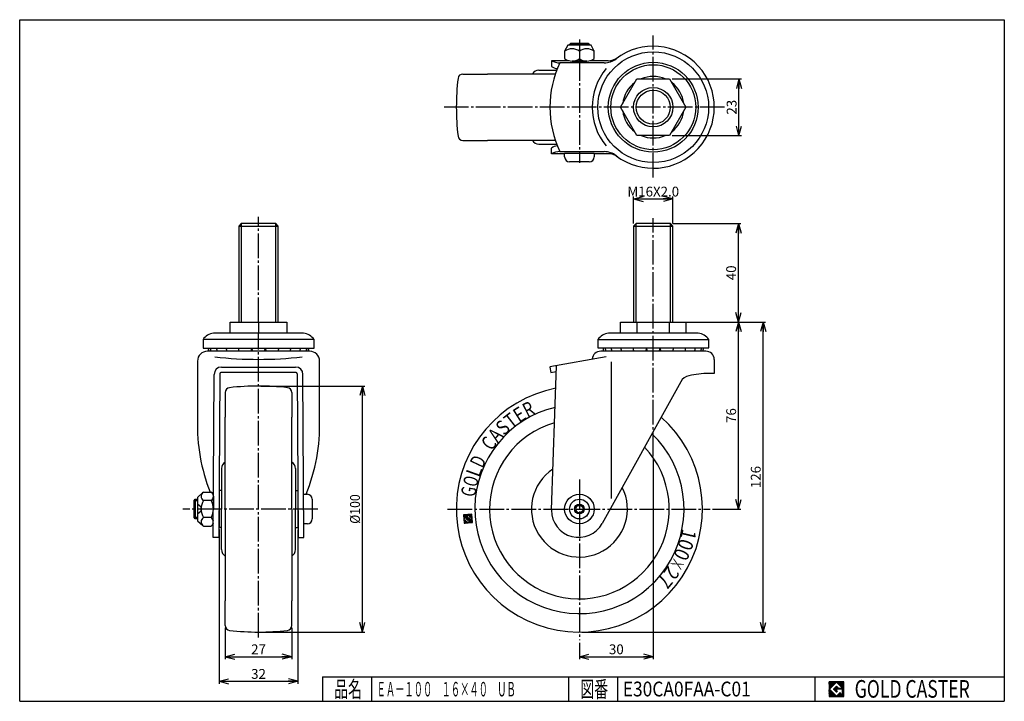
# Model space of a CAD drawing. Extents: x 10 to 410, y 10 to 287.
import ezdxf
from ezdxf.enums import TextEntityAlignment as Align

# ---------------------------------------------------------------- set-up
doc = ezdxf.new("R2010")
doc.units = 0
doc.header["$MEASUREMENT"] = 0
doc.linetypes.add('CENTER', pattern=[13, 10, -1, 1, -1])
doc.layers.get('0').update_dxf_attribs({"linetype": 'CONTINUOUS'})
for name, color, linetype in [('0-1', 7, 'CONTINUOUS'), ('GR1-1', 7, 'CONTINUOUS'), ('LAYERGROUP-1', 3, 'CONTINUOUS'), ('}}ﾊﾊGG血CCТ', 3, 'CONTINUOUS')]:
    doc.layers.add(name, color=color, linetype=linetype)
doc.styles.add('FX_VECTOR', font='MONOTXT.SHX', dxfattribs={"bigfont": 'BIGFONT.SHX'})
doc.styles.add('STYLE1', font='MONOTXT.SHX', dxfattribs={"bigfont": 'extfont.shx'})
doc.dimstyles.new('FXDIMINFO', dxfattribs={"dimtxt": 4, "dimasz": 4, "dimexe": 1, "dimexo": 1, "dimgap": 1, "dimtad": 1, "dimtxsty": 'STYLE1', "dimblk1": 'FXTIP_ARROW_S', "dimblk2": 'FXTIP_ARROW_E', "dimsah": 1, "dimcen": 2.5, "dimdle": 6, "dimclrd": 7, "dimclre": 7, "dimclrt": 7, "dimazin": 3, "dimtfac": 1, "dimtmove": 0, "dimatfit": 3})

# ---------------------------------------------------------------- blocks, each defined once
blk = doc.blocks.new('BLKF022')
at = {"layer": '0-1', "color": 7, "linetype": 'CONTINUOUS'}
for p, q in [((344.8019, 17.913462), (338.8019, 17.913462)), ((338.8019, 17.913462), (338.8019, 11.913462)), ((344.8019, 11.913462), (344.8019, 17.913462)), ((338.8019, 11.913462), (344.8019, 11.913462))]:
    blk.add_line(p, q, dxfattribs=at)
blk = doc.blocks.new('BLKF023')
at = {"layer": '0-1', "color": 7, "linetype": 'CONTINUOUS'}
for p, q in [((341.8019, 17.769231), (338.946131, 14.913462)), ((340.578823, 14.913462), (341.8019, 16.136538)), ((344.224977, 15.346154), (341.8019, 17.769231)), ((341.8019, 16.136538), (342.592284, 15.346154)), ((338.946131, 14.913462), (341.8019, 12.057692)), ((341.8019, 13.690385), (340.578823, 14.913462)), ((344.224977, 15), (341.8019, 15)), ((341.8019, 15), (341.8019, 14.134615)), ((341.8019, 14.134615), (342.246131, 14.134615)), ((342.246131, 14.134615), (341.8019, 13.690385)), ((341.8019, 12.057692), (343.359592, 13.615385)), ((342.592284, 15.346154), (344.224977, 15.346154)), ((343.359592, 13.615385), (343.359592, 12.980769)), ((343.359592, 12.980769), (344.224977, 12.980769)), ((344.224977, 12.980769), (344.224977, 15))]:
    blk.add_line(p, q, dxfattribs=at)
blk = doc.blocks.new('BLKF021')
at = {"layer": 'GR1-1', "linetype": 'CONTINUOUS'}
h = blk.add_hatch(dxfattribs=at)
h.set_pattern_fill('', scale=0.05, angle=45, style=0, pattern_type=0)
h.set_pattern_definition([(45, (0, 0), (-0.035355339, 0.035355339), [])])
h.paths.add_polyline_path([(338.8, 17.91), (344.8, 17.91), (344.8, 11.91), (338.8, 11.91)], flags=0)
h.paths.add_polyline_path([(341.8, 17.77), (338.95, 14.91), (341.8, 12.06), (343.36, 13.62), (343.36, 12.98), (344.22, 12.98), (344.22, 15), (341.8, 15), (341.8, 14.13), (342.25, 14.13), (341.8, 13.69), (340.58, 14.91), (341.8, 16.14), (342.59, 15.35), (344.22, 15.35)], flags=0)
at = {"layer": '}}ﾊﾊGG血CCТ', "color": 7, "linetype": 'CONTINUOUS'}
for p, q in [((10, 10), (10, 287)), ((10, 287), (410, 287)), ((410, 287), (410, 10)), ((133, 20), (410, 20)), ((133, 20), (133, 10)), ((153, 10), (153, 20)), ((233, 20), (233, 10)), ((253, 10), (253, 20)), ((333, 20), (333, 10)), ((10, 10), (410, 10))]:
    blk.add_line(p, q, dxfattribs=at)
for name in ['BLKF022', 'BLKF023']:
    blk.add_blockref(name, (0, 0))
at = {"layer": '}}ﾊﾊGG血CCТ', "color": 7, "linetype": 'CONTINUOUS', "style": 'FX_VECTOR'}
for s, height, width, p, p2 in [('品名', 6.649, 1.083413, (137.74, 11.6), (149.06, 11.6)), ('図番', 6.649, 1.083413, (237.74, 11.6), (249.06, 11.6)), ('GOLD CASTER', 7.1709, 0.63978, (349.23, 11.46), (395.98, 11.46))]:
    blk.add_text(s, height=height, dxfattribs=dict(at, width=width)).set_placement(p, p2, align=Align.FIT)
blk = doc.blocks.new('FXTIP_ARROW_S')
at = {"color": 0, "linetype": 'CONTINUOUS'}
for q in [(-1, 0), (-0.965926, 0.258819), (-0.965926, -0.258819)]:
    blk.add_line((0, 0), q, dxfattribs=at)
blk = doc.blocks.new('FXTIP_ARROW_E')
at = {"color": 0, "linetype": 'CONTINUOUS'}
for q in [(-1, 0), (-0.965926, 0.258819), (-0.965926, -0.258819)]:
    blk.add_line((0, 0), q, dxfattribs=at)
blk = doc.blocks.new('*D22')
at = {"layer": 'GR1-1', "color": 7, "linetype": 'CONTINUOUS'}
for p, q in [((267.385057, 108.463872), (267.385057, 27.134622)), ((237.385057, 33.828559), (237.385057, 27.134622)), ((237.385057, 28.134622), (267.385057, 28.134622))]:
    blk.add_line(p, q, dxfattribs=at)
at = {"layer": 'GR1-1', "color": 7, "linetype": 'CONTINUOUS', "xscale": 4, "yscale": 4}
for name, p, rotation in [('FXTIP_ARROW_S', (237.385057, 28.134622), 180), ('FXTIP_ARROW_E', (267.385057, 28.134622), 360)]:
    blk.add_blockref(name, p, dxfattribs=dict(at, rotation=rotation))
at = {"layer": 'GR1-1', "color": 7, "linetype": 'CONTINUOUS', "style": 'FX_VECTOR', "width": 0.851351}
blk.add_text('30', height=4, dxfattribs=at).set_placement((249.385071, 29.134613), (255.385071, 29.134613), align=Align.FIT)
blk = doc.blocks.new('*D23')
at = {"layer": 'GR1-1', "color": 7, "linetype": 'CONTINUOUS'}
for p, q in [((281.664114, 164.131305), (313.028541, 164.131305)), ((312.028541, 38.131305), (312.028541, 164.131305)), ((238.385057, 38.131305), (313.028541, 38.131305))]:
    blk.add_line(p, q, dxfattribs=at)
at = {"layer": 'GR1-1', "color": 7, "linetype": 'CONTINUOUS', "xscale": 4, "yscale": 4}
for name, p, rotation in [('FXTIP_ARROW_E', (312.028541, 164.131305), 90), ('FXTIP_ARROW_S', (312.028541, 38.131305), 270)]:
    blk.add_blockref(name, p, dxfattribs=dict(at, rotation=rotation))
at = {"layer": 'GR1-1', "color": 7, "linetype": 'CONTINUOUS', "style": 'FX_VECTOR', "width": 0.828947}
blk.add_text('126', height=4, rotation=90, dxfattribs=at).set_placement((311.028534, 96.631287), (311.028534, 105.631287), align=Align.FIT)
blk = doc.blocks.new('*D24')
at = {"layer": 'GR1-1', "color": 7, "linetype": 'CONTINUOUS'}
for p, q in [((275.302557, 204.131305), (303.028541, 204.131305)), ((302.028541, 164.131305), (302.028541, 204.131305)), ((275.302557, 164.131305), (303.028541, 164.131305))]:
    blk.add_line(p, q, dxfattribs=at)
at = {"layer": 'GR1-1', "color": 7, "linetype": 'CONTINUOUS', "xscale": 4, "yscale": 4}
for name, p, rotation in [('FXTIP_ARROW_E', (302.028541, 204.131305), 90), ('FXTIP_ARROW_S', (302.028541, 164.131305), 270)]:
    blk.add_blockref(name, p, dxfattribs=dict(at, rotation=rotation))
at = {"layer": 'GR1-1', "color": 7, "linetype": 'CONTINUOUS', "style": 'FX_VECTOR', "width": 0.851351}
blk.add_text('40', height=4, rotation=90, dxfattribs=at).set_placement((301.028534, 181.131302), (301.028534, 187.131302), align=Align.FIT)
blk = doc.blocks.new('*D25')
at = {"layer": 'GR1-1', "color": 7, "linetype": 'CONTINUOUS'}
for p, q in [((291.482758, 164.131305), (303.028541, 164.131305)), ((302.028541, 88.131305), (302.028541, 164.131305)), ((291.482758, 88.131305), (303.028541, 88.131305))]:
    blk.add_line(p, q, dxfattribs=at)
at = {"layer": 'GR1-1', "color": 7, "linetype": 'CONTINUOUS', "xscale": 4, "yscale": 4}
for name, p, rotation in [('FXTIP_ARROW_E', (302.028541, 164.131305), 90), ('FXTIP_ARROW_S', (302.028541, 88.131305), 270)]:
    blk.add_blockref(name, p, dxfattribs=dict(at, rotation=rotation))
at = {"layer": 'GR1-1', "color": 7, "linetype": 'CONTINUOUS', "style": 'FX_VECTOR', "width": 0.851351}
blk.add_text('76', height=4, rotation=90, dxfattribs=at).set_placement((301.028534, 123.131302), (301.028534, 129.131302), align=Align.FIT)
blk = doc.blocks.new('*D26')
at = {"layer": 'GR1-1', "color": 7, "linetype": 'CONTINUOUS'}
for p, q in [((275.024586, 262.9251), (303.21775, 262.9251)), ((302.21775, 239.9251), (302.21775, 262.9251)), ((275.024586, 239.9251), (303.21775, 239.9251))]:
    blk.add_line(p, q, dxfattribs=at)
at = {"layer": 'GR1-1', "color": 7, "linetype": 'CONTINUOUS', "xscale": 4, "yscale": 4}
for name, p, rotation in [('FXTIP_ARROW_E', (302.21775, 262.9251), 90), ('FXTIP_ARROW_S', (302.21775, 239.9251), 270)]:
    blk.add_blockref(name, p, dxfattribs=dict(at, rotation=rotation))
at = {"layer": 'GR1-1', "color": 7, "linetype": 'CONTINUOUS', "style": 'FX_VECTOR', "width": 0.851351}
blk.add_text('23', height=4, rotation=90, dxfattribs=at).set_placement((301.217743, 248.425095), (301.217743, 254.425095), align=Align.FIT)
blk = doc.blocks.new('*D27')
at = {"layer": 'GR1-1', "color": 7, "linetype": 'CONTINUOUS'}
for p, q in [((108.02699, 138.131305), (150.206538, 138.131305)), ((149.206538, 38.131305), (149.206538, 138.131305)), ((108.02699, 38.131305), (150.206538, 38.131305))]:
    blk.add_line(p, q, dxfattribs=at)
at = {"layer": 'GR1-1', "color": 7, "linetype": 'CONTINUOUS', "xscale": 4, "yscale": 4}
for name, p, rotation in [('FXTIP_ARROW_E', (149.206538, 138.131305), 90), ('FXTIP_ARROW_S', (149.206538, 38.131305), 270)]:
    blk.add_blockref(name, p, dxfattribs=dict(at, rotation=rotation))
at = {"layer": 'GR1-1', "color": 7, "linetype": 'CONTINUOUS', "style": 'FX_VECTOR', "width": 0.828947}
blk.add_text('%%c100', height=4, rotation=90, dxfattribs=at).set_placement((148.206543, 82.131287), (148.206543, 94.131287), align=Align.FIT)
blk = doc.blocks.new('*D28')
at = {"layer": 'GR1-1', "color": 7, "linetype": 'CONTINUOUS'}
for p, q in [((259.385057, 204.131305), (259.385057, 215.146111)), ((259.385057, 214.146111), (275.385057, 214.146111)), ((275.385057, 204.131305), (275.385057, 215.146111))]:
    blk.add_line(p, q, dxfattribs=at)
at = {"layer": 'GR1-1', "color": 7, "linetype": 'CONTINUOUS', "xscale": 4, "yscale": 4}
for name, p, rotation in [('FXTIP_ARROW_S', (259.385057, 214.146111), 180), ('FXTIP_ARROW_E', (275.385057, 214.146111), 360)]:
    blk.add_blockref(name, p, dxfattribs=dict(at, rotation=rotation))
at = {"layer": 'GR1-1', "color": 7, "linetype": 'CONTINUOUS', "style": 'FX_VECTOR', "width": 0.841603}
blk.add_text('M16X2.0', height=4, dxfattribs=at).set_placement((256.885071, 215.146118), (277.885071, 215.146118), align=Align.FIT)
blk = doc.blocks.new('BLKF032')
at = {"layer": 'GR1-1', "color": 7, "linetype": 'CONTINUOUS', "style": 'FX_VECTOR'}
for s, rotation, width, p, p2 in [('E', 32.42038, 0.823529, (212.911381, 122.934887), (216.28793, 125.079395)), ('R', 27.027832, 0.777778, (216.290495, 125.080884), (219.853639, 126.898577)), ('S', 43.205444, 0.823529, (206.831026, 117.740463), (209.746641, 120.478928)), ('T', 37.812927, 0.933333, (209.7489, 120.480845), (212.908967, 122.933187)), ('A', 48.597992, 0.823529, (204.183656, 114.737983), (206.829009, 117.738335)), ('C', 53.99054, 0.777778, (201.830113, 111.500019), (204.181789, 114.735699)), ('D', 64.775627, 0.777778, (198.085279, 104.433994), (199.789935, 108.052578)), ('L', 70.168175, 0.875, (196.727088, 100.668481), (198.08413, 104.431251)), ('O', 75.560722, 0.736842, (195.728816, 96.792026), (196.726231, 100.665676)), ('G', 80.953278, 0.777778, (195.099232, 92.838874), (195.728191, 96.789116))]:
    blk.add_text(s, height=6, rotation=rotation, dxfattribs=dict(at, width=width)).set_placement(p, p2, align=Align.FIT)
blk = doc.blocks.new('BLKF033')
at = {"layer": '0-1', "color": 7, "linetype": 'CONTINUOUS'}
for p, q in [((193.672024, 86.064304), (190.268611, 85.771318)), ((190.268611, 85.771318), (190.561597, 82.367906)), ((193.965009, 82.660891), (193.672024, 86.064304)), ((190.561597, 82.367906), (193.965009, 82.660891))]:
    blk.add_line(p, q, dxfattribs=at)
blk = doc.blocks.new('BLKF034')
at = {"layer": '0-1', "color": 7, "linetype": 'CONTINUOUS'}
for p, q in [((191.753051, 85.569431), (190.496917, 84.076655)), ((190.496917, 84.076655), (192.25626, 82.596211)), ((191.423038, 84.156381), (191.832777, 84.64331)), ((192.176534, 83.522332), (191.423038, 84.156381)), ((191.832777, 84.64331), (191.753051, 85.569431)), ((193.094781, 85.684935), (191.949402, 85.586334)), ((191.949402, 85.586334), (192.067723, 84.211879)), ((192.067723, 84.211879), (192.558599, 84.254137)), ((192.810583, 84.275829), (192.176534, 83.522332)), ((192.25626, 82.596211), (193.736704, 84.355555)), ((192.558599, 84.254137), (192.536907, 84.50612)), ((192.536907, 84.50612), (192.810583, 84.275829)), ((192.777062, 85.163069), (193.137038, 85.194058)), ((193.736704, 84.355555), (192.777062, 85.163069)), ((193.137038, 85.194058), (193.094781, 85.684935))]:
    blk.add_line(p, q, dxfattribs=at)
blk = doc.blocks.new('BLKF035')
at = {"layer": 'GR1-1', "color": 7, "linetype": 'CONTINUOUS', "style": 'FX_VECTOR'}
for s, rotation, width, p, p2 in [('1', 256.823578, 1.272727, (279.222075, 80.390766), (278.310274, 76.496075)), ('0', 251.43103, 0.823529, (278.309469, 76.493233), (277.035685, 72.701469)), ('×', 240.645966, 0.933333, (275.408785, 69.040792), (273.447966, 65.554362)), ('0', 246.038513, 0.823529, (277.034596, 72.698731), (275.410106, 69.043456)), ('2', 235.253418, 0.823529, (273.446384, 65.551901), (271.166593, 62.265177)), ('7', 229.86087, 0.823529, (271.164811, 62.262819), (268.586227, 59.204894))]:
    blk.add_text(s, height=6, rotation=rotation, dxfattribs=dict(at, width=width)).set_placement(p, p2, align=Align.FIT)
blk = doc.blocks.new('BLKF031')
at = {"layer": 'LAYERGROUP-1', "linetype": 'CONTINUOUS'}
h = blk.add_hatch(dxfattribs=at)
h.set_pattern_fill('', color=2, scale=0.1, style=0, pattern_type=0)
h.set_pattern_definition([(0, (0, 0), (0, 0.1), [])])
h.paths.add_polyline_path([(190.56, 82.37), (190.27, 85.77), (193.67, 86.06), (193.97, 82.66)], flags=0)
h.paths.add_polyline_path([(190.5, 84.08), (192.26, 82.6), (193.74, 84.36), (192.78, 85.16), (193.14, 85.19), (193.09, 85.68), (191.95, 85.59), (192.07, 84.21), (192.56, 84.25), (192.54, 84.51), (192.81, 84.28), (192.18, 83.52), (191.42, 84.16), (191.83, 84.64), (191.75, 85.57)], flags=0)
at = {"layer": 'GR1-1', "color": 3, "linetype": 'CONTINUOUS'}
blk.add_arc((237.39, 88.13), 50, -258.8923, 48.3624, dxfattribs=at)
at = {"layer": 'GR1-1', "color": 6, "linetype": 'CONTINUOUS'}
for radius, start, end in [(42.5, -256.5259, 46.0846), (36.5, -253.901, 43.5602), (19.5, -236.4444, 26.8762)]:
    blk.add_arc((237.39, 88.13), radius, start, end, dxfattribs=at)
for name in ['BLKF032', 'BLKF033', 'BLKF034', 'BLKF035']:
    blk.add_blockref(name, (0, 0))
blk = doc.blocks.new('*D34')
at = {"layer": 'GR1-1', "color": 7, "linetype": 'CONTINUOUS'}
for p, q in [((91.02699, 79.756589), (91.02699, 17.131755)), ((123.02699, 79.631305), (123.02699, 17.131755)), ((91.02699, 18.131755), (123.02699, 18.131755))]:
    blk.add_line(p, q, dxfattribs=at)
at = {"layer": 'GR1-1', "color": 7, "linetype": 'CONTINUOUS', "xscale": 4, "yscale": 4}
for name, p, rotation in [('FXTIP_ARROW_S', (91.02699, 18.131755), 180), ('FXTIP_ARROW_E', (123.02699, 18.131755), 360)]:
    blk.add_blockref(name, p, dxfattribs=dict(at, rotation=rotation))
at = {"layer": 'GR1-1', "color": 7, "linetype": 'CONTINUOUS', "style": 'FX_VECTOR', "width": 0.851351}
blk.add_text('32', height=4, dxfattribs=at).set_placement((104.026993, 19.131744), (110.026993, 19.131744), align=Align.FIT)
blk = doc.blocks.new('*D35')
at = {"layer": 'GR1-1', "color": 7, "linetype": 'CONTINUOUS'}
for p, q in [((93.52699, 39.808389), (93.52699, 27.131755)), ((120.52699, 39.808389), (120.52699, 27.131755)), ((93.52699, 28.131755), (120.52699, 28.131755))]:
    blk.add_line(p, q, dxfattribs=at)
at = {"layer": 'GR1-1', "color": 7, "linetype": 'CONTINUOUS', "xscale": 4, "yscale": 4}
for name, p, rotation in [('FXTIP_ARROW_S', (93.52699, 28.131755), 180), ('FXTIP_ARROW_E', (120.52699, 28.131755), 360)]:
    blk.add_blockref(name, p, dxfattribs=dict(at, rotation=rotation))
at = {"layer": 'GR1-1', "color": 7, "linetype": 'CONTINUOUS', "style": 'FX_VECTOR', "width": 0.851351}
blk.add_text('27', height=4, dxfattribs=at).set_placement((104.026993, 29.131744), (110.026993, 29.131744), align=Align.FIT)
blk = doc.blocks.new('BLKF038')
at = {"layer": 'GR1-1', "color": 3, "linetype": 'CONTINUOUS'}
for p, q in [((190.062141, 264.9251), (200.045958, 264.9251)), ((227.613837, 264.9251), (200.045958, 264.9251)), ((220.885057, 266.4251), (228.154967, 266.4251)), ((190.062141, 237.9251), (200.045958, 237.9251)), ((227.613837, 237.9251), (200.045958, 237.9251)), ((220.885057, 236.4251), (228.154967, 236.4251))]:
    blk.add_line(p, q, dxfattribs=at)
for centre, radius, start, end in [((190.062141, 262.9251), 2, 90, 173.260989), ((220.885057, 263.4251), 3, 90, 150), ((287.385057, 251.4251), 100, 173.260989, 186.739011), ((190.062141, 239.9251), 2, 186.739011, 270), ((220.885057, 239.4251), 3, 210, 270)]:
    blk.add_arc(centre, radius, start, end, dxfattribs=at)
blk = doc.blocks.new('BLKF039')
at = {"layer": 'GR1-1', "color": 3, "linetype": 'CONTINUOUS'}
for p, q in [((80.81915, 91.631305), (81.31915, 92.131305)), ((81.31915, 92.131305), (82.21915, 92.131305)), ((82.21915, 92.881305), (84.386222, 94.818532)), ((82.21915, 92.881305), (82.21915, 83.381305)), ((84.71915, 95.059508), (87.71915, 95.059508)), ((80.81915, 84.631305), (80.81915, 91.631305)), ((87.71915, 91.595407), (84.71915, 91.595407)), ((81.31915, 84.131305), (80.81915, 84.631305)), ((82.21915, 84.131305), (81.31915, 84.131305)), ((87.71915, 84.667204), (84.71915, 84.667204)), ((82.21915, 83.381305), (84.386222, 81.444078)), ((84.71915, 81.203102), (87.71915, 81.203102))]:
    blk.add_line(p, q, dxfattribs=at)
at = {"layer": 'GR1-1', "color": 6, "linetype": 'CONTINUOUS'}
for p, q in [((81.31915, 92.131305), (81.31915, 84.131305)), ((82.21915, 91.454805), (80.81915, 91.454805)), ((83.762564, 88.881305), (82.21915, 90.131305)), ((83.71915, 88.131305), (83.762564, 88.881305)), ((83.762564, 87.381305), (83.71915, 88.131305)), ((80.81915, 84.807805), (82.21915, 84.807805)), ((82.21915, 86.131305), (83.762564, 87.381305))]:
    blk.add_line(p, q, dxfattribs=at)
at = {"layer": 'GR1-1', "color": 3, "linetype": 'CONTINUOUS'}
for centre, radius, start, end in [((85.71915, 93.327458), 2, 120, 240), ((86.71915, 93.327458), 2, -60, 60), ((90.21915, 88.131305), 6.5, 147.795772, 212.204228), ((82.21915, 88.131305), 6.5, -32.204228, 32.204228), ((85.71915, 82.935153), 2, 120, 240), ((86.71915, 82.935153), 2, 8.634329, 60), ((86.71915, 82.935153), 2, 300, 349.788823)]:
    blk.add_arc(centre, radius, start, end, dxfattribs=at)
at = {"layer": 'LAYERGROUP-1', "color": 3, "linetype": 'CONTINUOUS'}
blk.add_line((88.71915, 93.327458), (88.71915, 88.131305), dxfattribs=at)

msp = doc.modelspace()

# ---------------------------------------------------------------- linework, layer by layer
at = {"layer": 'GR1-1', "color": 6, "linetype": 'CENTER'}
for p, q in [((267.385057, 222.86352), (267.385057, 280.516177)), ((296.372027, 251.4251), (182.462457, 251.4251)), ((107.02699, 164.131305), (107.02699, 206.900539)), ((267.385057, 109.463872), (267.385057, 206.340015)), ((107.02699, 35.923917), (107.02699, 159.573075)), ((237.385057, 100.160058), (237.385057, 34.828559)), ((131.10316, 88.131305), (76.263158, 88.131305)), ((183.780882, 88.131305), (290.482758, 88.131305))]:
    msp.add_line(p, q, dxfattribs=at)
at = {"layer": 'GR1-1', "color": 3, "linetype": 'CONTINUOUS'}
for p, q in [((232.635057, 276.673004), (231.385057, 274.173004)), ((242.135057, 276.673004), (232.635057, 276.673004)), ((233.385057, 276.943004), (233.885057, 277.443004)), ((233.385057, 276.673004), (233.385057, 276.943004)), ((233.885057, 277.443004), (240.885057, 277.443004)), ((240.885057, 277.443004), (241.385057, 276.943004)), ((241.385057, 276.943004), (241.385057, 276.673004)), ((243.385057, 274.173004), (242.135057, 276.673004)), ((231.385057, 274.173004), (231.385057, 271.173004)), ((237.385057, 274.173004), (237.385057, 271.173004)), ((243.385057, 271.173004), (243.385057, 274.173004)), ((226.035057, 270.3251), (226.035057, 268.0251)), ((233.1612, 270.3251), (226.035057, 270.3251)), ((247.45424, 269.4751), (229.461483, 269.4751)), ((249.084591, 270.3251), (241.608915, 270.3251)), ((254.106001, 251.4251), (260.745529, 262.9251)), ((260.745529, 262.9251), (274.024586, 262.9251)), ((274.024586, 262.9251), (280.664114, 251.4251)), ((260.745529, 239.9251), (254.106001, 251.4251)), ((280.664114, 251.4251), (274.024586, 239.9251)), ((274.024586, 239.9251), (260.745529, 239.9251)), ((226.035057, 232.5251), (226.035057, 234.8251)), ((231.385057, 232.5251), (226.035057, 232.5251)), ((229.461483, 233.3751), (247.45424, 233.3751)), ((231.385057, 231.250089), (231.385057, 232.677195)), ((243.385057, 232.677195), (243.385057, 231.250089)), ((249.084591, 232.5251), (243.385057, 232.5251)), ((241.385057, 229.250089), (233.385057, 229.250089)), ((100.02699, 204.131305), (99.02699, 203.131305)), ((114.02699, 204.131305), (100.02699, 204.131305)), ((115.02699, 203.131305), (114.02699, 204.131305)), ((260.385057, 204.131305), (259.385057, 203.131305)), ((274.385057, 204.131305), (260.385057, 204.131305)), ((275.385057, 203.131305), (274.385057, 204.131305)), ((99.02699, 203.131305), (99.02699, 164.131305)), ((115.02699, 164.131305), (115.02699, 203.131305)), ((259.385057, 203.131305), (259.385057, 164.131305)), ((275.385057, 164.131305), (275.385057, 203.131305)), ((95.52699, 159.573075), (95.52699, 164.131305)), ((95.52699, 164.131305), (118.52699, 164.131305)), ((107.02699, 164.123075), (107.02699, 159.573075)), ((118.52699, 164.131305), (118.52699, 159.573075)), ((254.106001, 159.581305), (254.106001, 164.131305)), ((254.106001, 164.131305), (280.664114, 164.131305)), ((260.745529, 164.131305), (260.745529, 159.581305)), ((274.024586, 159.581305), (274.024586, 164.131305)), ((280.664114, 164.131305), (280.664114, 159.581305)), ((84.47699, 157.073075), (84.47699, 153.573075)), ((125.32699, 159.573075), (88.72699, 159.573075)), ((129.57699, 153.573075), (129.57699, 157.073075)), ((244.935057, 157.081305), (244.935057, 153.581305)), ((285.685057, 159.581305), (249.185057, 159.581305)), ((289.935057, 153.581305), (289.935057, 157.081305)), ((84.47699, 153.573075), (129.57699, 153.573075)), ((127.82699, 152.267075), (86.22699, 152.267075)), ((244.935057, 153.581305), (289.935057, 153.581305)), ((288.686486, 152.275305), (246.083629, 152.275305)), ((82.22699, 148.267075), (82.22699, 124.258953)), ((131.82699, 124.258953), (131.82699, 148.267075)), ((225.385057, 146.042481), (248.256339, 150.075305)), ((292.185057, 148.875305), (292.185057, 143.275305)), ((91.97699, 145.834251), (122.07699, 145.834251)), ((225.385057, 145.842481), (225.784448, 143.577423)), ((226.035057, 87.8173), (228.077923, 146.317306)), ((88.665169, 76.6286), (88.975913, 142.845047)), ((91.27699, 143.069193), (90.965144, 76.617807)), ((122.27699, 143.569193), (91.77699, 143.569193)), ((122.77699, 143.069193), (123.088836, 76.617807)), ((125.388811, 76.6286), (125.078067, 142.845047)), ((225.784448, 143.577423), (227.995861, 143.967355)), ((292.185057, 143.275305), (289.885057, 143.275305)), ((278.566683, 139.861076), (246.667375, 82.313201)), ((93.52699, 135.454221), (93.52699, 125.470405)), ((120.52699, 135.454221), (120.52699, 125.470405)), ((93.52699, 88.131305), (93.52699, 125.470405)), ((120.52699, 88.131305), (120.52699, 125.470405)), ((92.02699, 104.631305), (92.02699, 88.131305)), ((122.02699, 104.631305), (122.02699, 88.131305)), ((92.02699, 95.631305), (91.02699, 95.631305)), ((122.02699, 95.631305), (123.02699, 95.631305)), ((125.362988, 94.131305), (126.862988, 94.131305)), ((128.862988, 92.131305), (128.862988, 84.131305)), ((92.02699, 71.631305), (92.02699, 88.131305)), ((93.52699, 88.131305), (93.52699, 50.792206)), ((120.52699, 88.131305), (120.52699, 50.792206)), ((122.02699, 71.631305), (122.02699, 88.131305)), ((92.02699, 80.631305), (91.02699, 80.631305)), ((122.02699, 80.631305), (123.02699, 80.631305)), ((126.862988, 82.131305), (125.362988, 82.131305)), ((90.965144, 76.617807), (88.665169, 76.6286)), ((123.088836, 76.617807), (125.388811, 76.6286)), ((93.52699, 40.808389), (93.52699, 50.792206)), ((120.52699, 40.808389), (120.52699, 50.792206))]:
    msp.add_line(p, q, dxfattribs=at)
at = {"layer": 'GR1-1', "color": 6, "linetype": 'CONTINUOUS'}
for p, q in [((241.385057, 276.943004), (233.385057, 276.943004)), ((234.061557, 277.443004), (234.061557, 276.673004)), ((240.708557, 276.673004), (240.708557, 277.443004)), ((100.10949, 164.131305), (100.10949, 204.131305)), ((113.94449, 204.131305), (113.94449, 164.131305)), ((260.467557, 164.131305), (260.467557, 204.131305)), ((274.302557, 204.131305), (274.302557, 164.131305)), ((99.02699, 203.131305), (115.02699, 203.131305)), ((259.385057, 203.131305), (275.385057, 203.131305)), ((129.57699, 157.073075), (84.47699, 157.073075)), ((244.935057, 157.081305), (289.935057, 157.081305)), ((250.378074, 92.475305), (250.378074, 147.975305))]:
    msp.add_line(p, q, dxfattribs=at)
at = {"layer": 'GR1-1', "color": 3, "linetype": 'CONTINUOUS'}
for centre, radius in [((267.385057, 251.4251), 22.5), ((267.385057, 251.4251), 8), ((237.385057, 88.131305), 6)]:
    msp.add_circle(centre, radius, dxfattribs=at)
at = {"layer": 'GR1-1', "color": 6, "linetype": 'CONTINUOUS'}
for centre, radius in [((267.385057, 251.4251), 18.25), ((267.385057, 251.4251), 17.25), ((267.385057, 251.4251), 6.9175), ((237.385057, 88.131305), 4)]:
    msp.add_circle(centre, radius, dxfattribs=at)
at = {"layer": 'GR1-1', "color": 3, "linetype": 'CONTINUOUS'}
for centre, radius, start, end in [((267.385057, 251.4251), 24.8, -127.419551, 127.419551), ((234.385057, 270.173004), 5, 53.130102, 126.869898), ((240.385057, 270.173004), 5, 53.130102, 126.869898), ((267.385057, 251.4251), 42, 154.547549, 205.452451), ((234.385057, 275.173004), 5, 233.130102, 306.869898), ((240.385057, 275.173004), 5, 233.130102, 306.869898), ((247.45424, 277.4751), 8, 270, 307.419551), ((247.45424, 225.3751), 8, 52.580449, 90), ((233.385057, 231.250089), 2, 180, 270), ((241.385057, 231.250089), 2, 270, 360), ((89.375435, 153.608218), 6, 96.204314, 144.726776), ((124.678545, 153.608218), 6, 35.273224, 83.795686), ((249.833503, 153.616448), 6, 96.204314, 144.726776), ((285.036612, 153.616448), 6, 35.273224, 83.795686), ((86.22699, 148.267075), 4, 90, 180), ((89.327231, 153.845075), 2.778, 185.618956, 214.613283), ((90.170633, 153.845075), 2.778, 185.618956, 214.613283), ((92.674929, 153.845075), 2.778, 185.618956, 214.613283), ((96.593365, 153.845075), 2.778, 185.618956, 214.613283), ((101.539847, 153.845075), 2.778, 185.618956, 214.613283), ((96.593365, 153.845075), 2.778, 325.386717, 332.910425), ((101.539847, 153.845075), 2.778, 325.386717, 350.970142), ((107.02699, 153.845075), 2.778, 185.618956, 214.613283), ((107.02699, 153.845075), 2.778, 325.386717, 354.381044), ((112.514133, 153.845075), 2.778, 189.029858, 214.613283), ((112.514133, 153.845075), 2.778, 325.386717, 354.381044), ((117.460616, 153.845075), 2.778, 207.089575, 214.613283), ((117.460616, 153.845075), 2.778, 325.386717, 354.381044), ((121.379051, 153.845075), 2.778, 325.386717, 354.381044), ((123.883347, 153.845075), 2.778, 325.386717, 354.381044), ((124.72675, 153.845075), 2.778, 325.386717, 354.381044), ((127.82699, 148.267075), 4, 0, 90), ((246.083629, 148.775305), 3.5, 90, 175.049208), ((249.685298, 153.853305), 2.778, 185.618956, 214.613283), ((250.528701, 153.853305), 2.778, 185.618956, 214.613283), ((253.032997, 153.853305), 2.778, 185.618956, 214.613283), ((256.951432, 153.853305), 2.778, 185.618956, 214.613283), ((261.897915, 153.853305), 2.778, 185.618956, 214.613283), ((256.951432, 153.853305), 2.778, 325.386717, 332.910425), ((261.897915, 153.853305), 2.778, 325.386717, 350.970142), ((267.385057, 153.853305), 2.778, 185.618956, 214.613283), ((267.385057, 153.853305), 2.778, 325.386717, 354.381044), ((272.8722, 153.853305), 2.778, 189.029858, 214.613283), ((272.8722, 153.853305), 2.778, 325.386717, 354.381044), ((277.818683, 153.853305), 2.778, 207.089575, 214.613283), ((277.818683, 153.853305), 2.778, 325.386717, 354.381044), ((281.737118, 153.853305), 2.778, 325.386717, 354.381044), ((284.241414, 153.853305), 2.778, 325.386717, 354.381044), ((285.084817, 153.853305), 2.778, 325.386717, 354.381044), ((288.686486, 148.775305), 3.5, 1.637245, 90), ((91.97699, 142.834251), 3, 90, 180), ((122.07699, 142.834251), 3, 0, 90), ((91.77699, 143.069193), 0.5, 90, 180), ((122.27699, 143.069193), 0.5, 0, 90), ((282.939782, 137.437028), 5, 102.126685, 151), ((290.956806, 100.125742), 43.162871, 91.42282, 102.126685), ((95.52699, 135.454221), 2, 96.739011, 180), ((107.02699, 38.131305), 100, 83.260989, 96.739011), ((118.52699, 135.454221), 2, 0, 83.260989), ((155.535458, 122.101368), 73.340212, 178.31418, 201.636577), ((58.518522, 122.101368), 73.340212, -22.418828, 1.68582), ((95.02699, 104.631305), 3, 120, 180), ((119.02699, 104.631305), 3, 0, 60), ((126.862988, 92.131305), 2, 0, 90), ((126.862988, 84.131305), 2, 270, 360), ((237.035057, 87.625305), 11, 180, 331.123806), ((95.02699, 71.631305), 3, 180, 240), ((119.02699, 71.631305), 3, 300, 360), ((95.52699, 40.808389), 2, 180, 263.260989), ((118.52699, 40.808389), 2, 276.739011, 360), ((107.02699, 138.131305), 100, 263.260989, 276.739011)]:
    msp.add_arc(centre, radius, start, end, dxfattribs=at)
at = {"layer": 'GR1-1', "color": 6, "linetype": 'CONTINUOUS'}
for centre, radius, start, end in [((267.385057, 251.4251), 24.8, 140.574034, 219.425966), ((267.385057, 251.4251), 12.5, 126.926082, 173.073918), ((267.385057, 251.4251), 12.5, 66.926082, 113.073918), ((267.385057, 251.4251), 12.5, 6.926082, 53.073918), ((267.385057, 251.4251), 12.5, 186.926082, 233.073918), ((267.385057, 251.4251), 12.5, 306.926082, 353.073918), ((267.385057, 251.4251), 12.5, 246.926082, 293.073918), ((107.02699, 306.998325), 158.03125, 263.550955, 276.449045)]:
    msp.add_arc(centre, radius, start, end, dxfattribs=at)
at = {"layer": 'LAYERGROUP-1', "color": 6, "linetype": 'CENTER'}
for p, q in [((237.385057, 279.001768), (237.385057, 274.173004)), ((237.385057, 272.203161), (237.385057, 228.89332))]:
    msp.add_line(p, q, dxfattribs=at)
at = {"layer": 'LAYERGROUP-1', "color": 3, "linetype": 'CONTINUOUS'}
for p, q in [((240.385057, 270.173004), (234.385057, 270.173004)), ((234.385057, 270.173004), (240.385057, 270.173004)), ((240.385057, 270.173004), (234.385057, 270.173004)), ((243.385057, 232.677195), (231.385057, 232.677195)), ((91.02699, 89.796647), (91.02699, 80.631305)), ((123.02699, 89.796647), (123.02699, 80.631305))]:
    msp.add_line(p, q, dxfattribs=at)
at = {"layer": 'LAYERGROUP-1', "color": 6, "linetype": 'CONTINUOUS'}
msp.add_circle((237.385057, 88.131305), 2, dxfattribs=at)
at = {"layer": 'LAYERGROUP-1', "color": 3, "linetype": 'CONTINUOUS'}
msp.add_circle((237.385057, 88.131305), 1.5, dxfattribs=at)
for centre, radius, start, end in [((229.461483, 276.806212), 7.331113, 242.135551, 270), ((228.450015, 271.030701), 3.855601, 231.218616, 270), ((249.084591, 276.857053), 6.531954, 270, 305.738244), ((228.450015, 231.819498), 3.855601, 90, 128.781384), ((229.461483, 226.043987), 7.331113, 90, 117.864449), ((249.084591, 225.993146), 6.531954, 54.261756, 90)]:
    msp.add_arc(centre, radius, start, end, dxfattribs=at)

# ---------------------------------------------------------------- block references
for name in ['BLKF021', 'BLKF038', 'BLKF031', 'BLKF039']:
    msp.add_blockref(name, (0, 0))

# ---------------------------------------------------------------- texts
at = {"layer": 'LAYERGROUP-1', "color": 7, "linetype": 'CONTINUOUS', "style": 'FX_VECTOR', "width": 0.728}
msp.add_text('E30CA0FAA-C01', height=6, dxfattribs=at).set_placement((255, 12), (307, 12), align=Align.FIT)
at = {"layer": '}}ﾊﾊGG血CCТ', "color": 7, "linetype": 'CONTINUOUS', "style": 'FX_VECTOR', "width": 0.754224}
msp.add_text('ＥＡ－１００\u3000１６×４０\u3000ＵＢ', height=5.895492, dxfattribs=at).set_placement((155, 12), (211.534325, 12), align=Align.FIT)

# ---------------------------------------------------------------- dimensions: what is measured, and where the dimension line sits
at = {"layer": 'GR1-1'}
for p1, p2, distance, picture, middle in [((274.024586, 239.9251), (274.024586, 262.9251), -28.193164, '*D26', (301.217743, 251.425095)), ((259.385057, 203.131305), (275.385057, 203.131305), 11.014806, '*D28', (267.385071, 215.146118)), ((274.302557, 164.131305), (274.302557, 204.131305), -27.725984, '*D24', (301.028534, 184.131302)), ((290.482758, 88.131305), (290.482758, 164.131305), -11.545783, '*D25', (301.028534, 126.131302)), ((107.02699, 38.131305), (107.02699, 138.131305), -42.179548, '*D27', (148.206543, 88.131287)), ((93.52699, 40.808389), (120.52699, 40.808389), -12.676634, '*D35', (107.026993, 29.131744))]:
    dim = msp.add_aligned_dim(p1=p1, p2=p2, distance=distance, dimstyle='FXDIMINFO', override={"dimblk1": 'FXTIP_ARROW_S', "dimblk2": 'FXTIP_ARROW_E', "dimsah": 1}, dxfattribs=at)
    dim.commit()
    dim.dimension.update_dxf_attribs({"geometry": picture, "text_midpoint": middle})
for base, p1, p2, angle, picture, middle in [((312.028541, 164.131305), (237.385057, 38.131305), (280.664114, 164.131305), 270, '*D23', (311.028534, 101.131287)), ((267.385057, 28.134622), (237.385057, 34.828559), (267.385057, 109.463872), 180, '*D22', (252.385071, 29.134613)), ((123.02699, 18.131755), (91.02699, 80.756589), (123.02699, 80.631305), 180, '*D34', (107.026993, 19.131744))]:
    dim = msp.add_linear_dim(base=base, p1=p1, p2=p2, angle=angle, dimstyle='FXDIMINFO', override={"dimblk1": 'FXTIP_ARROW_S', "dimblk2": 'FXTIP_ARROW_E', "dimsah": 1}, dxfattribs=at)
    dim.commit()
    dim.dimension.update_dxf_attribs({"geometry": picture, "text_midpoint": middle})

doc.saveas('drawing.dxf')
